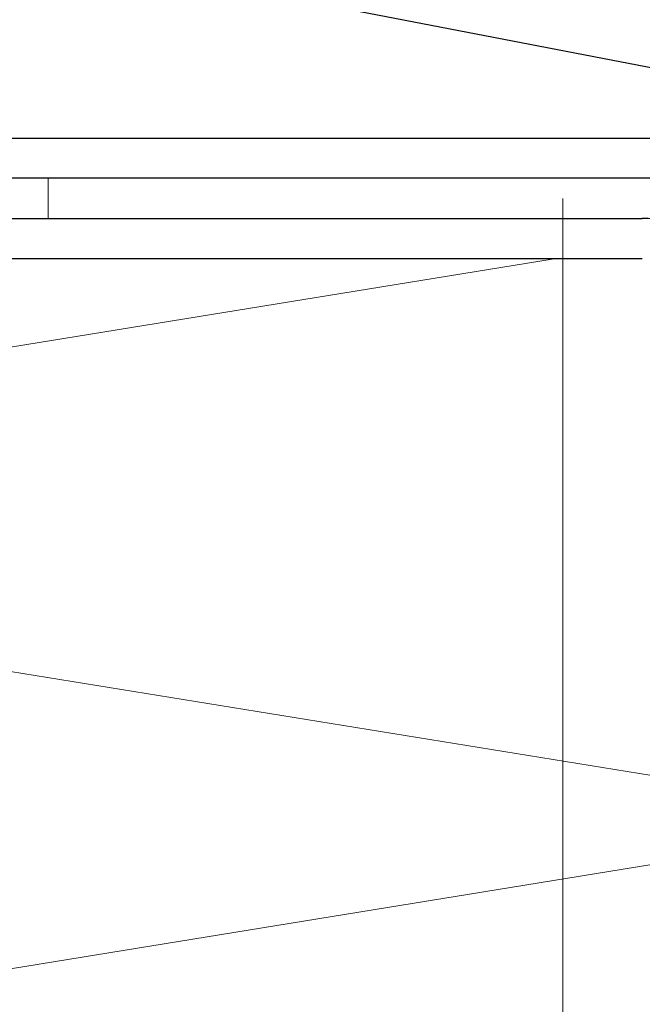
# Model space of a CAD drawing. Units: millimetres. Extents: x -1685 to 10728, y 4 to 6486.
# Drawn here: x 6421 to 6452, y 289 to 338 of the extents above; entities that cross this region are included whole.
import ezdxf

# ---------------------------------------------------------------- set-up
doc = ezdxf.new("R2010")
doc.units = ezdxf.units.MM
for name, color, linetype, lineweight in [('Dämmung', 30, 'Continuous', 5), ('Legende', 251, 'Continuous', 5), ('Profil-T', 1, 'Continuous', 13)]:
    doc.layers.add(name, color=color, linetype=linetype, lineweight=lineweight)
doc.layers.add('Spidi-max', color=6, linetype='Continuous')

# ---------------------------------------------------------------- blocks, each defined once
blk = doc.blocks.new('A$C06AD7D64')
at = {"layer": 'Spidi-max'}
for p, q in [((-38.35, -54), (-49.15, -109.9)), ((-55.149, -91.365), (-55.149, -55.035)), ((-53.149, -55.035), (-53.149, -91.365))]:
    blk.add_line(p, q, dxfattribs=at)
blk.add_lwpolyline([(-28.85, 0), (28.85, 0), (28.85, -2), (-28.85, -2, 0.414214), (-49.15, -22.3), (-49.15, -110), (-51.15, -110), (-51.15, -22.3, -0.414214)], format="xyb", close=True, dxfattribs=at)
blk.add_arc((-65.149, -91.365), 12, 337.7, 0, dxfattribs=at)
blk = doc.blocks.new('A$C74911816')
at = {"layer": 'Spidi-max'}
blk.add_arc((-65.149, -91.365), 12, 337.7, 0, dxfattribs=at)
blk.add_blockref('A$C06AD7D64', (0, 0), dxfattribs=at)
blk = doc.blocks.new('A$C86921e11')
at = {"layer": 'Dämmung'}
for p, q in [((-108.94, 80.933), (-34.911, 92.951)), ((-18.96, 65.506), (-108.94, 80.113)), ((-108.94, 50.079), (-18.96, 64.686))]:
    blk.add_line(p, q, dxfattribs=at)

msp = doc.modelspace()

# ---------------------------------------------------------------- linework, layer by layer
at = {"layer": 'Legende'}
msp.add_lwpolyline([(6448.124, 328.758), (6448.124, 221.996)], dxfattribs=at)
at = {"layer": 'Profil-T'}
msp.add_lwpolyline([(6480.603, 288.758), (6482.603, 288.758), (6482.603, 329.758), (6422.603, 329.758), (6422.603, 327.758), (6480.603, 327.758)], close=True, dxfattribs=at)

# ---------------------------------------------------------------- block references
at = {"layer": 'Dämmung'}
msp.add_blockref('A$C86921e11', (6482.603, 232.808), dxfattribs=at)
at = {"layer": 'Spidi-max', "rotation": 90}
msp.add_blockref('A$C74911816', (6360.703, 380.908), dxfattribs=at)

doc.saveas('drawing.dxf')
